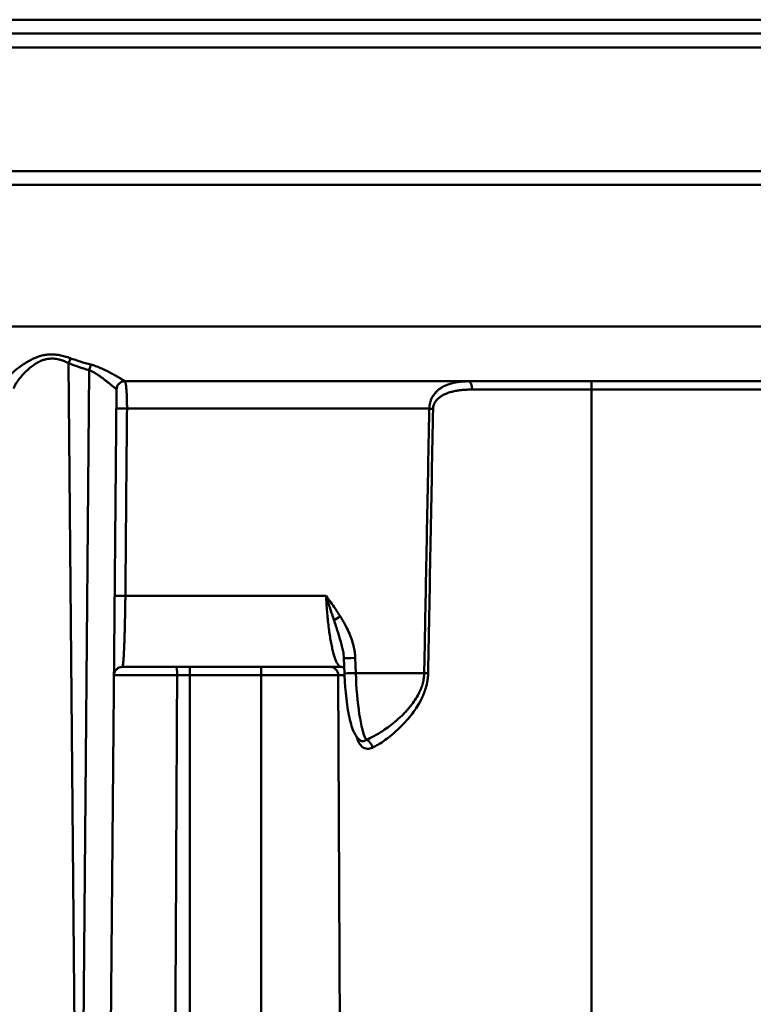
# Model space of a CAD drawing. Units: millimetres. Extents: x 21812 to 22372, y 6401 to 6930.
# Drawn here: x 21881 to 21908, y 6819 to 6854 of the extents above; entities that cross this region are included whole.
import ezdxf

# ---------------------------------------------------------------- set-up
doc = ezdxf.new("R2010")
doc.units = ezdxf.units.MM
doc.layers.add('Sichtbar (ISO)', color=7, linetype='Continuous', lineweight=50)

msp = doc.modelspace()

# ---------------------------------------------------------------- linework, layer by layer
at = {"layer": 'Sichtbar (ISO)'}
for p, q in [((22001.979, 6854.259), (21813.979, 6854.259)), ((22001.479, 6853.759), (21814.479, 6853.759)), ((22001.979, 6853.254), (21813.979, 6853.254)), ((21813.979, 6848.764), (22001.979, 6848.764)), ((21814.484, 6848.259), (22001.474, 6848.259)), ((21991.776, 6843.114), (21824.188, 6843.114)), ((21883.465, 6800.559), (21883.105, 6841.791)), ((21883.851, 6841.53), (21883.493, 6800.559)), ((21930.814, 6841.129), (21885.145, 6841.129)), ((21902.095, 6841.129), (21902.095, 6840.83)), ((21884.845, 6840.832), (21884.493, 6800.559)), ((21897.766, 6840.83), (21902.095, 6840.83)), ((21902.095, 6800.559), (21902.095, 6840.83)), ((21913.863, 6840.83), (21902.095, 6840.83)), ((21885.225, 6840.137), (21896.208, 6840.137)), ((21892.457, 6833.339), (21885.166, 6833.339)), ((21893.124, 6830.526), (21893.104, 6831.077)), ((21893.516, 6831.087), (21893.537, 6830.536)), ((21885.054, 6830.759), (21893.006, 6830.759)), ((21887.509, 6830.759), (21887.509, 6830.46)), ((21890.095, 6830.759), (21890.095, 6830.46)), ((21887.046, 6830.46), (21887.509, 6830.46)), ((21890.095, 6830.46), (21887.509, 6830.46)), ((21887.509, 6800.559), (21887.509, 6830.46)), ((21892.899, 6830.46), (21890.095, 6830.46)), ((21890.095, 6830.46), (21890.095, 6800.559)), ((21892.899, 6830.46), (21893.127, 6830.46)), ((21892.899, 6830.46), (21893.026, 6800.559))]:
    msp.add_line(p, q, dxfattribs=at)
for centre, start, end in [((21885.145, 6840.829), 90, 179.5), ((21885.054, 6830.459), 90.0001, 175.7669)]:
    msp.add_arc(centre, 0.3, start, end, dxfattribs=at)
for centre, major_axis, ratio, start_param, end_param in [((21883.105, 6841.788), (-0.115, -0.277), 0.003336, 4.025857, 4.704346), ((21889.237, 6843.17), (-7.5, -0.109), 0.300724, 0.609347, 0.765329), ((21890.327, 6843.427), (-8.53, -0.321), 0.2603, 0.56714, 0.709986), ((21883.851, 6841.527), (-0.085, -0.288), 0.002486, 3.895686, 4.704024), ((21885.145, 6840.829), (-0.3, 0.003), 0.999865, 4.71616, 6.283019), ((21885.16, 6843.138), (0.015, 2.009), 0.041439, 3.141912, 3.159087), ((21897.63, 6840.829), (0, 0.3), 0.454276, 4.716752, 6.283186), ((21885.139, 6840.131), (-0.3, 0.003), 0.020843, 4.420681, 6.283177), ((21902.851, 6468.77), (-1.487, 475.496), 0.017999, 0.674472, 0.706183), ((21896.163, 6840.131), (0.3, -0.006), 0.020666, 0.922959, 1.421762), ((21885.079, 6833.334), (-0.3, 0.003), 0.020862, 4.419446, 6.283185), ((21893.064, 6832.609), (0.429, 0.266), 0.086736, 1.7424, 2.351384), ((21893.609, 6831.096), (-0.505, -0.019), 0.010781, 6.283179, 7.669139), ((21887.003, 6830.459), (0, 0.3), 0.146125, 4.716752, 6.283179), ((21892.609, 6830.459), (0, 0.3), 0.969571, 4.716752, 6.283185), ((21893.006, 6830.254), (0, 0.505), 0.984808, 6.282999, 6.283186), ((21886.754, 6830.459), (-2, 0.003), 0.000855, 4.565723, 6.283177), ((21893.629, 6830.545), (-0.505, -0.019), 0.01079, 6.283179, 7.66938), ((21907.797, 6822.169), (78.284, -1.462), 0.105241, 1.723741, 1.755951), ((21893.996, 6830.582), (-0.076, 2.626), 0.175109, 1.58323, 2.7941), ((21895.977, 6830.529), (0.3, -0.006), 0.020507, 0.895585, 1.41902), ((21896.431, 6830.254), (-0.505, 0.011), 0.043254, 5.31695, 5.317118), ((21893.892, 6827.826), (0.13, -0.271), 0.812967, 1.204151, 2.538482)]:
    msp.add_ellipse(centre, major_axis=major_axis, ratio=ratio, start_param=start_param, end_param=end_param, dxfattribs=at)
for points, knots in [([(21883.177, 6841.964), (21883.105, 6841.991), (21883.035, 6842.013), (21882.969, 6842.032), (21882.903, 6842.051), (21882.841, 6842.065), (21882.781, 6842.077), (21882.722, 6842.088), (21882.665, 6842.096), (21882.611, 6842.1), (21882.584, 6842.103), (21882.557, 6842.104), (21882.531, 6842.105), (21882.505, 6842.106), (21882.479, 6842.106), (21882.453, 6842.106), (21882.401, 6842.104), (21882.349, 6842.101), (21882.296, 6842.094), (21882.243, 6842.087), (21882.189, 6842.077), (21882.134, 6842.063), (21882.078, 6842.049), (21882.021, 6842.032), (21881.963, 6842.01), (21881.905, 6841.989), (21881.845, 6841.964), (21881.785, 6841.935), (21881.725, 6841.906), (21881.665, 6841.874), (21881.604, 6841.838), (21881.543, 6841.802), (21881.481, 6841.763), (21881.42, 6841.721), (21881.359, 6841.679), (21881.299, 6841.634), (21881.243, 6841.59), (21881.187, 6841.546), (21881.136, 6841.502), (21881.092, 6841.462), (21881.047, 6841.422), (21881.009, 6841.385), (21880.977, 6841.353), (21880.945, 6841.32), (21880.919, 6841.292), (21880.899, 6841.267), (21880.878, 6841.242), (21880.863, 6841.221), (21880.852, 6841.203), (21880.84, 6841.185), (21880.834, 6841.171), (21880.831, 6841.16)], [0, 0, 0, 0, 0.0625, 0.0625, 0.0625, 0.125, 0.125, 0.125, 0.1875, 0.1875, 0.1875, 0.21875, 0.21875, 0.21875, 0.25, 0.25, 0.25, 0.3125, 0.3125, 0.3125, 0.375, 0.375, 0.375, 0.4375, 0.4375, 0.4375, 0.5, 0.5, 0.5, 0.5625, 0.5625, 0.5625, 0.625, 0.625, 0.625, 0.6875, 0.6875, 0.6875, 0.75, 0.75, 0.75, 0.8125, 0.8125, 0.8125, 0.875, 0.875, 0.875, 0.9375, 0.9375, 0.9375, 1, 1, 1, 1]), ([(21883.105, 6841.791), (21883.067, 6841.809), (21883.03, 6841.825), (21882.994, 6841.841), (21882.969, 6841.851), (21882.945, 6841.86), (21882.922, 6841.869), (21882.885, 6841.883), (21882.848, 6841.895), (21882.813, 6841.905), (21882.794, 6841.911), (21882.775, 6841.916), (21882.757, 6841.92), (21882.721, 6841.929), (21882.686, 6841.936), (21882.652, 6841.942), (21882.637, 6841.944), (21882.622, 6841.946), (21882.608, 6841.948), (21882.573, 6841.952), (21882.539, 6841.954), (21882.505, 6841.954), (21882.493, 6841.954), (21882.481, 6841.954), (21882.47, 6841.954), (21882.434, 6841.953), (21882.398, 6841.95), (21882.363, 6841.945), (21882.353, 6841.944), (21882.343, 6841.942), (21882.333, 6841.94), (21882.295, 6841.934), (21882.256, 6841.925), (21882.216, 6841.913), (21882.208, 6841.91), (21882.201, 6841.908), (21882.193, 6841.905), (21882.15, 6841.891), (21882.107, 6841.874), (21882.062, 6841.853), (21882.057, 6841.85), (21882.051, 6841.848), (21882.045, 6841.845), (21881.998, 6841.822), (21881.951, 6841.795), (21881.903, 6841.765), (21881.899, 6841.763), (21881.896, 6841.761), (21881.892, 6841.758), (21881.842, 6841.726), (21881.791, 6841.69), (21881.74, 6841.65), (21881.687, 6841.608), (21881.634, 6841.562), (21881.581, 6841.512), (21881.58, 6841.511), (21881.579, 6841.51), (21881.577, 6841.508), (21881.527, 6841.461), (21881.478, 6841.411), (21881.433, 6841.362), (21881.43, 6841.358), (21881.426, 6841.354), (21881.423, 6841.351), (21881.381, 6841.304), (21881.342, 6841.258), (21881.309, 6841.215), (21881.304, 6841.21), (21881.3, 6841.204), (21881.295, 6841.198), (21881.265, 6841.159), (21881.239, 6841.122), (21881.217, 6841.089), (21881.212, 6841.083), (21881.208, 6841.077), (21881.204, 6841.07), (21881.185, 6841.041), (21881.169, 6841.014), (21881.157, 6840.99), (21881.153, 6840.984), (21881.15, 6840.978), (21881.147, 6840.972), (21881.137, 6840.951), (21881.129, 6840.933), (21881.124, 6840.917), (21881.122, 6840.911), (21881.12, 6840.906), (21881.119, 6840.901), (21881.115, 6840.888), (21881.113, 6840.876), (21881.114, 6840.867)], [0, 0, 0, 0, 0.0373127, 0.0373127, 0.0373127, 0.0625, 0.0625, 0.0625, 0.1028074, 0.1028074, 0.1028074, 0.125, 0.125, 0.125, 0.1682598, 0.1682598, 0.1682598, 0.1875, 0.1875, 0.1875, 0.2336903, 0.2336903, 0.2336903, 0.25, 0.25, 0.25, 0.2991816, 0.2991816, 0.2991816, 0.3125, 0.3125, 0.3125, 0.3647164, 0.3647164, 0.3647164, 0.375, 0.375, 0.375, 0.4302477, 0.4302477, 0.4302477, 0.4375, 0.4375, 0.4375, 0.4957394, 0.4957394, 0.4957394, 0.5, 0.5, 0.5, 0.5612372, 0.5612372, 0.5612372, 0.625, 0.625, 0.625, 0.6267158, 0.6267158, 0.6267158, 0.6875, 0.6875, 0.6875, 0.6921627, 0.6921627, 0.6921627, 0.75, 0.75, 0.75, 0.7576906, 0.7576906, 0.7576906, 0.8125, 0.8125, 0.8125, 0.8232489, 0.8232489, 0.8232489, 0.875, 0.875, 0.875, 0.8887219, 0.8887219, 0.8887219, 0.9375, 0.9375, 0.9375, 0.9541899, 0.9541899, 0.9541899, 0.9999929, 0.9999929, 0.9999929, 0.9999929]), ([(21884.845, 6840.832), (21884.845, 6840.833), (21884.844, 6840.834), (21884.842, 6840.835), (21884.841, 6840.837), (21884.839, 6840.839), (21884.836, 6840.841), (21884.833, 6840.844), (21884.829, 6840.847), (21884.824, 6840.851), (21884.821, 6840.855), (21884.816, 6840.859), (21884.811, 6840.863), (21884.805, 6840.868), (21884.797, 6840.874), (21884.789, 6840.881), (21884.783, 6840.886), (21884.776, 6840.892), (21884.769, 6840.898), (21884.759, 6840.906), (21884.748, 6840.915), (21884.736, 6840.925), (21884.728, 6840.932), (21884.719, 6840.939), (21884.709, 6840.947), (21884.695, 6840.959), (21884.68, 6840.971), (21884.664, 6840.984), (21884.653, 6840.993), (21884.642, 6841.002), (21884.631, 6841.012), (21884.612, 6841.027), (21884.592, 6841.043), (21884.571, 6841.06), (21884.558, 6841.07), (21884.545, 6841.081), (21884.531, 6841.092), (21884.508, 6841.111), (21884.483, 6841.131), (21884.456, 6841.152), (21884.442, 6841.163), (21884.426, 6841.175), (21884.411, 6841.187), (21884.382, 6841.209), (21884.352, 6841.232), (21884.321, 6841.255), (21884.305, 6841.266), (21884.289, 6841.278), (21884.272, 6841.29), (21884.24, 6841.313), (21884.207, 6841.335), (21884.174, 6841.357), (21884.158, 6841.367), (21884.143, 6841.378), (21884.127, 6841.387), (21884.093, 6841.408), (21884.06, 6841.428), (21884.027, 6841.446), (21884.012, 6841.454), (21883.998, 6841.462), (21883.984, 6841.469), (21883.951, 6841.486), (21883.919, 6841.502), (21883.888, 6841.515), (21883.875, 6841.52), (21883.863, 6841.525), (21883.851, 6841.53)], [0.0000008, 0.0000008, 0.0000008, 0.0000008, 0.0488566, 0.0488566, 0.0488566, 0.0909091, 0.0909091, 0.0909091, 0.1412866, 0.1412866, 0.1412866, 0.1818182, 0.1818182, 0.1818182, 0.2338562, 0.2338562, 0.2338562, 0.2727273, 0.2727273, 0.2727273, 0.3262479, 0.3262479, 0.3262479, 0.3636364, 0.3636364, 0.3636364, 0.4187208, 0.4187208, 0.4187208, 0.4545455, 0.4545455, 0.4545455, 0.5112131, 0.5112131, 0.5112131, 0.5454545, 0.5454545, 0.5454545, 0.6036178, 0.6036178, 0.6036178, 0.6363636, 0.6363636, 0.6363636, 0.69635, 0.69635, 0.69635, 0.7272727, 0.7272727, 0.7272727, 0.7887858, 0.7887858, 0.7887858, 0.8181818, 0.8181818, 0.8181818, 0.8812603, 0.8812603, 0.8812603, 0.9090909, 0.9090909, 0.9090909, 0.9737948, 0.9737948, 0.9737948, 1, 1, 1, 1]), ([(21885.146, 6841.129), (21885.148, 6841.13), (21885.146, 6841.133), (21885.141, 6841.137), (21885.136, 6841.141), (21885.127, 6841.147), (21885.114, 6841.156), (21885.102, 6841.164), (21885.085, 6841.174), (21885.065, 6841.186), (21885.046, 6841.198), (21885.022, 6841.212), (21884.994, 6841.229), (21884.966, 6841.245), (21884.934, 6841.264), (21884.898, 6841.285), (21884.862, 6841.306), (21884.821, 6841.329), (21884.775, 6841.355), (21884.729, 6841.381), (21884.679, 6841.409), (21884.624, 6841.438), (21884.569, 6841.467), (21884.51, 6841.497), (21884.45, 6841.527), (21884.389, 6841.557), (21884.327, 6841.586), (21884.266, 6841.612), (21884.204, 6841.639), (21884.142, 6841.663), (21884.083, 6841.684), (21884.024, 6841.705), (21883.967, 6841.722), (21883.913, 6841.737)], [0, 0, 0, 0, 0.090909, 0.090909, 0.090909, 0.181818, 0.181818, 0.181818, 0.272727, 0.272727, 0.272727, 0.363636, 0.363636, 0.363636, 0.454545, 0.454545, 0.454545, 0.545455, 0.545455, 0.545455, 0.636364, 0.636364, 0.636364, 0.727273, 0.727273, 0.727273, 0.818182, 0.818182, 0.818182, 0.909091, 0.909091, 0.909091, 1, 1, 1, 1]), ([(21897.63, 6841.129), (21897.6, 6841.129), (21897.57, 6841.129), (21897.538, 6841.128), (21897.534, 6841.128), (21897.53, 6841.128), (21897.526, 6841.127), (21897.493, 6841.126), (21897.458, 6841.125), (21897.421, 6841.122), (21897.381, 6841.119), (21897.339, 6841.115), (21897.294, 6841.11), (21897.294, 6841.11), (21897.293, 6841.11), (21897.293, 6841.11), (21897.251, 6841.105), (21897.206, 6841.098), (21897.16, 6841.09), (21897.158, 6841.089), (21897.156, 6841.089), (21897.154, 6841.088), (21897.11, 6841.08), (21897.064, 6841.07), (21897.015, 6841.057), (21897.01, 6841.055), (21897.005, 6841.054), (21897, 6841.052), (21896.953, 6841.039), (21896.904, 6841.023), (21896.856, 6841.004), (21896.848, 6841.001), (21896.84, 6840.998), (21896.832, 6840.994), (21896.787, 6840.976), (21896.744, 6840.955), (21896.705, 6840.933), (21896.695, 6840.927), (21896.685, 6840.922), (21896.676, 6840.917), (21896.64, 6840.895), (21896.607, 6840.873), (21896.576, 6840.85), (21896.566, 6840.842), (21896.557, 6840.835), (21896.547, 6840.827), (21896.519, 6840.804), (21896.494, 6840.781), (21896.47, 6840.757), (21896.46, 6840.747), (21896.45, 6840.737), (21896.441, 6840.726), (21896.42, 6840.703), (21896.401, 6840.68), (21896.383, 6840.656), (21896.374, 6840.644), (21896.365, 6840.631), (21896.357, 6840.618), (21896.342, 6840.596), (21896.328, 6840.574), (21896.316, 6840.551), (21896.308, 6840.536), (21896.3, 6840.521), (21896.293, 6840.507), (21896.283, 6840.486), (21896.275, 6840.465), (21896.267, 6840.444), (21896.26, 6840.427), (21896.254, 6840.411), (21896.249, 6840.394), (21896.243, 6840.376), (21896.238, 6840.357), (21896.234, 6840.339), (21896.229, 6840.321), (21896.225, 6840.303), (21896.222, 6840.285), (21896.219, 6840.269), (21896.217, 6840.253), (21896.215, 6840.236), (21896.212, 6840.217), (21896.211, 6840.198), (21896.209, 6840.179), (21896.208, 6840.165), (21896.208, 6840.151), (21896.208, 6840.137)], [0, 0, 0, 0, 0.059253, 0.059253, 0.059253, 0.066667, 0.066667, 0.066667, 0.12942, 0.12942, 0.12942, 0.199614, 0.199614, 0.199614, 0.2, 0.2, 0.2, 0.266667, 0.266667, 0.266667, 0.269819, 0.269819, 0.269819, 0.333333, 0.333333, 0.333333, 0.339864, 0.339864, 0.339864, 0.4, 0.4, 0.4, 0.41001, 0.41001, 0.41001, 0.466667, 0.466667, 0.466667, 0.480425, 0.480425, 0.480425, 0.533333, 0.533333, 0.533333, 0.550475, 0.550475, 0.550475, 0.6, 0.6, 0.6, 0.620706, 0.620706, 0.620706, 0.666667, 0.666667, 0.666667, 0.690851, 0.690851, 0.690851, 0.733333, 0.733333, 0.733333, 0.76104, 0.76104, 0.76104, 0.8, 0.8, 0.8, 0.831309, 0.831309, 0.831309, 0.866667, 0.866667, 0.866667, 0.901361, 0.901361, 0.901361, 0.933333, 0.933333, 0.933333, 0.971542, 0.971542, 0.971542, 1, 1, 1, 1]), ([(21897.766, 6840.83), (21897.733, 6840.83), (21897.699, 6840.83), (21897.664, 6840.829), (21897.628, 6840.828), (21897.591, 6840.827), (21897.553, 6840.825), (21897.514, 6840.823), (21897.474, 6840.821), (21897.432, 6840.817), (21897.39, 6840.813), (21897.346, 6840.809), (21897.3, 6840.803), (21897.254, 6840.797), (21897.206, 6840.789), (21897.155, 6840.779), (21897.104, 6840.77), (21897.049, 6840.757), (21896.996, 6840.742), (21896.943, 6840.728), (21896.892, 6840.711), (21896.845, 6840.692), (21896.798, 6840.674), (21896.755, 6840.655), (21896.716, 6840.634), (21896.677, 6840.613), (21896.641, 6840.591), (21896.609, 6840.569), (21896.576, 6840.546), (21896.547, 6840.522), (21896.521, 6840.498), (21896.496, 6840.474), (21896.473, 6840.449), (21896.454, 6840.424), (21896.434, 6840.399), (21896.417, 6840.374), (21896.404, 6840.349), (21896.39, 6840.324), (21896.379, 6840.299), (21896.37, 6840.275), (21896.362, 6840.25), (21896.356, 6840.227), (21896.351, 6840.203), (21896.347, 6840.179), (21896.345, 6840.156), (21896.344, 6840.133)], [0, 0, 0, 0, 0.0666667, 0.0666667, 0.0666667, 0.1333333, 0.1333333, 0.1333333, 0.2, 0.2, 0.2, 0.2666667, 0.2666667, 0.2666667, 0.3333333, 0.3333333, 0.3333333, 0.4, 0.4, 0.4, 0.4666667, 0.4666667, 0.4666667, 0.5333333, 0.5333333, 0.5333333, 0.6, 0.6, 0.6, 0.6666667, 0.6666667, 0.6666667, 0.7333333, 0.7333333, 0.7333333, 0.8, 0.8, 0.8, 0.8666667, 0.8666667, 0.8666667, 0.9333333, 0.9333333, 0.9333333, 1, 1, 1, 1]), ([(21885.166, 6833.339), (21885.176, 6834.473), (21885.186, 6835.606), (21885.195, 6836.739), (21885.205, 6837.872), (21885.215, 6839.004), (21885.225, 6840.137)], [0, 0, 0, 0, 0.5, 0.5, 0.5, 1, 1, 1, 1]), ([(21896.208, 6840.137), (21896.187, 6839.071), (21896.165, 6838.006), (21896.145, 6836.939), (21896.144, 6836.887), (21896.143, 6836.835), (21896.142, 6836.783), (21896.122, 6835.769), (21896.102, 6834.754), (21896.083, 6833.739), (21896.081, 6833.614), (21896.078, 6833.489), (21896.076, 6833.364), (21896.058, 6832.421), (21896.04, 6831.478), (21896.023, 6830.535)], [0, 0, 0, 0, 0.333333, 0.333333, 0.333333, 0.349638, 0.349638, 0.349638, 0.666667, 0.666667, 0.666667, 0.705631, 0.705631, 0.705631, 1, 1, 1, 1]), ([(21885.054, 6830.759), (21885.057, 6830.759), (21885.06, 6830.764), (21885.063, 6830.773), (21885.064, 6830.774), (21885.065, 6830.776), (21885.065, 6830.779), (21885.069, 6830.79), (21885.072, 6830.806), (21885.075, 6830.827), (21885.076, 6830.83), (21885.076, 6830.834), (21885.077, 6830.837), (21885.08, 6830.861), (21885.083, 6830.889), (21885.087, 6830.922), (21885.087, 6830.926), (21885.087, 6830.93), (21885.088, 6830.934), (21885.091, 6830.97), (21885.095, 6831.011), (21885.098, 6831.056), (21885.098, 6831.06), (21885.099, 6831.064), (21885.099, 6831.067), (21885.102, 6831.115), (21885.106, 6831.168), (21885.109, 6831.225), (21885.109, 6831.228), (21885.109, 6831.231), (21885.109, 6831.233), (21885.113, 6831.293), (21885.116, 6831.358), (21885.119, 6831.427), (21885.122, 6831.498), (21885.126, 6831.573), (21885.129, 6831.653), (21885.129, 6831.654), (21885.129, 6831.656), (21885.129, 6831.657), (21885.132, 6831.734), (21885.135, 6831.815), (21885.137, 6831.899), (21885.137, 6831.903), (21885.138, 6831.907), (21885.138, 6831.911), (21885.14, 6831.993), (21885.143, 6832.077), (21885.145, 6832.164), (21885.145, 6832.171), (21885.145, 6832.179), (21885.146, 6832.186), (21885.148, 6832.27), (21885.15, 6832.357), (21885.152, 6832.446), (21885.152, 6832.456), (21885.152, 6832.467), (21885.152, 6832.478), (21885.154, 6832.564), (21885.156, 6832.651), (21885.158, 6832.739), (21885.158, 6832.753), (21885.158, 6832.767), (21885.158, 6832.782), (21885.16, 6832.867), (21885.161, 6832.953), (21885.162, 6833.039), (21885.163, 6833.056), (21885.163, 6833.074), (21885.163, 6833.091), (21885.164, 6833.174), (21885.165, 6833.257), (21885.166, 6833.339)], [0.0000041, 0.0000041, 0.0000041, 0.0000041, 0.064069, 0.064069, 0.064069, 0.0769231, 0.0769231, 0.0769231, 0.1433857, 0.1433857, 0.1433857, 0.1538462, 0.1538462, 0.1538462, 0.2226832, 0.2226832, 0.2226832, 0.2307692, 0.2307692, 0.2307692, 0.3019799, 0.3019799, 0.3019799, 0.3076923, 0.3076923, 0.3076923, 0.3812799, 0.3812799, 0.3812799, 0.3846154, 0.3846154, 0.3846154, 0.4605828, 0.4605828, 0.4605828, 0.5384615, 0.5384615, 0.5384615, 0.5398841, 0.5398841, 0.5398841, 0.6153846, 0.6153846, 0.6153846, 0.619189, 0.619189, 0.619189, 0.6923077, 0.6923077, 0.6923077, 0.6984876, 0.6984876, 0.6984876, 0.7692308, 0.7692308, 0.7692308, 0.7777839, 0.7777839, 0.7777839, 0.8461538, 0.8461538, 0.8461538, 0.8570842, 0.8570842, 0.8570842, 0.9230769, 0.9230769, 0.9230769, 0.936397, 0.936397, 0.936397, 0.9999942, 0.9999942, 0.9999942, 0.9999942]), ([(21892.968, 6832.6), (21892.911, 6832.692), (21892.853, 6832.779), (21892.796, 6832.863), (21892.738, 6832.948), (21892.682, 6833.028), (21892.625, 6833.107), (21892.568, 6833.186), (21892.512, 6833.263), (21892.457, 6833.339)], [0.0000027, 0.0000027, 0.0000027, 0.0000027, 0.3333333, 0.3333333, 0.3333333, 0.6666667, 0.6666667, 0.6666667, 1, 1, 1, 1]), ([(21892.457, 6833.339), (21892.461, 6833.243), (21892.466, 6833.146), (21892.472, 6833.05), (21892.478, 6832.954), (21892.485, 6832.859), (21892.492, 6832.765), (21892.5, 6832.672), (21892.509, 6832.579), (21892.518, 6832.489), (21892.527, 6832.399), (21892.537, 6832.311), (21892.548, 6832.225), (21892.558, 6832.138), (21892.57, 6832.054), (21892.582, 6831.973), (21892.594, 6831.892), (21892.607, 6831.813), (21892.62, 6831.737), (21892.634, 6831.662), (21892.648, 6831.589), (21892.662, 6831.521), (21892.677, 6831.452), (21892.691, 6831.388), (21892.707, 6831.328), (21892.722, 6831.267), (21892.738, 6831.211), (21892.754, 6831.16), (21892.77, 6831.108), (21892.786, 6831.061), (21892.803, 6831.019), (21892.819, 6830.977), (21892.836, 6830.94), (21892.853, 6830.907), (21892.87, 6830.875), (21892.887, 6830.848), (21892.904, 6830.826), (21892.921, 6830.804), (21892.938, 6830.788), (21892.955, 6830.776), (21892.972, 6830.765), (21892.989, 6830.759), (21893.006, 6830.759)], [0, 0, 0, 0, 0.0714286, 0.0714286, 0.0714286, 0.1428571, 0.1428571, 0.1428571, 0.2142857, 0.2142857, 0.2142857, 0.2857143, 0.2857143, 0.2857143, 0.3571429, 0.3571429, 0.3571429, 0.4285714, 0.4285714, 0.4285714, 0.5, 0.5, 0.5, 0.5714286, 0.5714286, 0.5714286, 0.6428571, 0.6428571, 0.6428571, 0.7142857, 0.7142857, 0.7142857, 0.7857143, 0.7857143, 0.7857143, 0.8571429, 0.8571429, 0.8571429, 0.9285714, 0.9285714, 0.9285714, 0.9999949, 0.9999949, 0.9999949, 0.9999949]), ([(21892.457, 6833.339), (21892.462, 6833.323), (21892.467, 6833.307), (21892.472, 6833.291), (21892.497, 6833.211), (21892.522, 6833.13), (21892.548, 6833.049), (21892.556, 6833.026), (21892.563, 6833.003), (21892.571, 6832.98), (21892.595, 6832.905), (21892.62, 6832.83), (21892.645, 6832.753), (21892.654, 6832.725), (21892.663, 6832.697), (21892.673, 6832.669), (21892.697, 6832.596), (21892.721, 6832.522), (21892.746, 6832.448)], [0, 0, 0, 0, 0.056362, 0.056362, 0.056362, 0.333333, 0.333333, 0.333333, 0.411459, 0.411459, 0.411459, 0.666667, 0.666667, 0.666667, 0.759466, 0.759466, 0.759466, 1, 1, 1, 1]), ([(21893.516, 6831.087), (21893.513, 6831.155), (21893.507, 6831.225), (21893.497, 6831.299), (21893.486, 6831.372), (21893.471, 6831.449), (21893.452, 6831.528), (21893.432, 6831.608), (21893.408, 6831.69), (21893.378, 6831.775), (21893.349, 6831.86), (21893.314, 6831.947), (21893.274, 6832.037), (21893.233, 6832.126), (21893.188, 6832.218), (21893.137, 6832.311), (21893.086, 6832.405), (21893.03, 6832.502), (21892.968, 6832.6)], [0.0000007, 0.0000007, 0.0000007, 0.0000007, 0.1666667, 0.1666667, 0.1666667, 0.3333333, 0.3333333, 0.3333333, 0.5, 0.5, 0.5, 0.6666667, 0.6666667, 0.6666667, 0.8333333, 0.8333333, 0.8333333, 1, 1, 1, 1]), ([(21892.746, 6832.448), (21892.756, 6832.417), (21892.766, 6832.386), (21892.776, 6832.356), (21892.802, 6832.279), (21892.826, 6832.206), (21892.848, 6832.137), (21892.859, 6832.103), (21892.87, 6832.07), (21892.88, 6832.038), (21892.899, 6831.978), (21892.917, 6831.92), (21892.934, 6831.865), (21892.951, 6831.81), (21892.967, 6831.757), (21892.981, 6831.707), (21892.989, 6831.679), (21892.996, 6831.653), (21893.003, 6831.626), (21893.023, 6831.552), (21893.04, 6831.483), (21893.055, 6831.418), (21893.06, 6831.396), (21893.064, 6831.375), (21893.069, 6831.354), (21893.07, 6831.346), (21893.072, 6831.34), (21893.073, 6831.333)], [0, 0, 0, 0, 0.0472077, 0.0472077, 0.0472077, 0.1666667, 0.1666667, 0.1666667, 0.2247937, 0.2247937, 0.2247937, 0.3333333, 0.3333333, 0.3333333, 0.4413294, 0.4413294, 0.4413294, 0.5, 0.5, 0.5, 0.6666667, 0.6666667, 0.6666667, 0.7233867, 0.7233867, 0.7233867, 0.7424071, 0.7424071, 0.7424071, 0.7424071]), ([(21893.116, 6830.744), (21893.114, 6830.745), (21893.112, 6830.745), (21893.077, 6830.754), (21893.042, 6830.759), (21893.007, 6830.759)], [0.23228543, 0.23228543, 0.23228543, 0.23228543, 0.23359613, 0.23359613, 0.25110102, 0.25110102, 0.25110102, 0.25110102]), ([(21886.897, 6800.559), (21886.912, 6803.6), (21886.927, 6806.733), (21886.943, 6809.925), (21886.959, 6813.117), (21886.975, 6816.367), (21886.992, 6819.778), (21887.009, 6823.189), (21887.028, 6826.761), (21887.046, 6830.46)], [0, 0, 0, 0, 0.333333, 0.333333, 0.333333, 0.666667, 0.666667, 0.666667, 1, 1, 1, 1]), ([(21893.692, 6828.095), (21893.631, 6828.145), (21893.586, 6828.201), (21893.501, 6828.328), (21893.466, 6828.4), (21893.367, 6828.649), (21893.315, 6828.854), (21893.224, 6829.341), (21893.187, 6829.631), (21893.144, 6830.126), (21893.132, 6830.327), (21893.124, 6830.526)], [0, 0, 0, 0, 0.0327375, 0.0327375, 0.0750158, 0.0750158, 0.1680296, 0.1680296, 0.2625523, 0.2625523, 0.3224668, 0.3224668, 0.3224668, 0.3224668]), ([(21896.023, 6830.535), (21896.022, 6830.476), (21896.017, 6830.417), (21896.009, 6830.357), (21896, 6830.296), (21895.988, 6830.235), (21895.972, 6830.172), (21895.955, 6830.109), (21895.935, 6830.045), (21895.909, 6829.978), (21895.883, 6829.912), (21895.852, 6829.843), (21895.815, 6829.773), (21895.778, 6829.703), (21895.736, 6829.63), (21895.687, 6829.557), (21895.639, 6829.483), (21895.584, 6829.409), (21895.523, 6829.333), (21895.494, 6829.296), (21895.463, 6829.26), (21895.431, 6829.223), (21895.396, 6829.183), (21895.36, 6829.144), (21895.322, 6829.104), (21895.248, 6829.027), (21895.169, 6828.949), (21895.082, 6828.872), (21894.996, 6828.795), (21894.904, 6828.718), (21894.807, 6828.643), (21894.735, 6828.588), (21894.66, 6828.534), (21894.585, 6828.482), (21894.558, 6828.464), (21894.531, 6828.447), (21894.505, 6828.429), (21894.402, 6828.362), (21894.298, 6828.3), (21894.198, 6828.247), (21894.098, 6828.193), (21894.003, 6828.147), (21893.911, 6828.109)], [0.0000037, 0.0000037, 0.0000037, 0.0000037, 0.0833333, 0.0833333, 0.0833333, 0.1666667, 0.1666667, 0.1666667, 0.25, 0.25, 0.25, 0.3333333, 0.3333333, 0.3333333, 0.4166667, 0.4166667, 0.4166667, 0.5, 0.5, 0.5, 0.5401846, 0.5401846, 0.5401846, 0.5833333, 0.5833333, 0.5833333, 0.6666667, 0.6666667, 0.6666667, 0.75, 0.75, 0.75, 0.8116822, 0.8116822, 0.8116822, 0.8333333, 0.8333333, 0.8333333, 0.9166667, 0.9166667, 0.9166667, 0.9999992, 0.9999992, 0.9999992, 0.9999992]), ([(21896.165, 6830.531), (21896.164, 6830.487), (21896.162, 6830.443), (21896.158, 6830.398), (21896.156, 6830.376), (21896.154, 6830.354), (21896.151, 6830.333), (21896.145, 6830.284), (21896.138, 6830.234), (21896.128, 6830.184), (21896.124, 6830.165), (21896.12, 6830.146), (21896.116, 6830.127), (21896.103, 6830.073), (21896.089, 6830.017), (21896.071, 6829.96), (21896.066, 6829.944), (21896.061, 6829.928), (21896.055, 6829.911), (21896.034, 6829.85), (21896.01, 6829.786), (21895.982, 6829.722), (21895.977, 6829.709), (21895.971, 6829.695), (21895.965, 6829.682), (21895.934, 6829.613), (21895.898, 6829.542), (21895.858, 6829.47), (21895.853, 6829.461), (21895.847, 6829.451), (21895.842, 6829.441), (21895.798, 6829.365), (21895.749, 6829.287), (21895.696, 6829.208), (21895.692, 6829.203), (21895.688, 6829.197), (21895.684, 6829.192), (21895.626, 6829.109), (21895.563, 6829.025), (21895.494, 6828.94), (21895.422, 6828.853), (21895.345, 6828.765), (21895.261, 6828.678), (21895.258, 6828.675), (21895.255, 6828.672), (21895.252, 6828.668), (21895.172, 6828.585), (21895.086, 6828.503), (21894.997, 6828.423), (21894.989, 6828.415), (21894.98, 6828.408), (21894.972, 6828.401), (21894.887, 6828.325), (21894.798, 6828.252), (21894.709, 6828.184), (21894.695, 6828.174), (21894.681, 6828.164), (21894.667, 6828.153), (21894.583, 6828.091), (21894.498, 6828.032), (21894.417, 6827.981), (21894.398, 6827.969), (21894.38, 6827.958), (21894.362, 6827.947), (21894.287, 6827.902), (21894.215, 6827.862), (21894.144, 6827.827)], [0, 0, 0, 0, 0.0563345, 0.0563345, 0.0563345, 0.0833333, 0.0833333, 0.0833333, 0.1439329, 0.1439329, 0.1439329, 0.1666667, 0.1666667, 0.1666667, 0.2315394, 0.2315394, 0.2315394, 0.25, 0.25, 0.25, 0.3192337, 0.3192337, 0.3192337, 0.3333333, 0.3333333, 0.3333333, 0.4068843, 0.4068843, 0.4068843, 0.4166667, 0.4166667, 0.4166667, 0.494528, 0.494528, 0.494528, 0.5, 0.5, 0.5, 0.5821749, 0.5821749, 0.5821749, 0.6666667, 0.6666667, 0.6666667, 0.6698128, 0.6698128, 0.6698128, 0.75, 0.75, 0.75, 0.7574104, 0.7574104, 0.7574104, 0.8333333, 0.8333333, 0.8333333, 0.8449858, 0.8449858, 0.8449858, 0.9166667, 0.9166667, 0.9166667, 0.9328196, 0.9328196, 0.9328196, 1, 1, 1, 1]), ([(21894.144, 6827.827), (21894.112, 6827.811), (21894.08, 6827.8), (21894.048, 6827.793), (21894.016, 6827.786), (21893.984, 6827.783), (21893.953, 6827.785), (21893.922, 6827.788), (21893.892, 6827.794), (21893.864, 6827.805), (21893.836, 6827.816), (21893.809, 6827.831), (21893.784, 6827.85), (21893.759, 6827.869), (21893.736, 6827.891), (21893.715, 6827.915), (21893.694, 6827.94), (21893.675, 6827.967), (21893.659, 6827.996), (21893.642, 6828.024), (21893.628, 6828.054), (21893.615, 6828.084), (21893.603, 6828.115), (21893.593, 6828.145), (21893.584, 6828.176), (21893.58, 6828.192), (21893.576, 6828.208), (21893.572, 6828.223)], [0, 0, 0, 0, 0.0909091, 0.0909091, 0.0909091, 0.1818182, 0.1818182, 0.1818182, 0.2727273, 0.2727273, 0.2727273, 0.3636364, 0.3636364, 0.3636364, 0.4545455, 0.4545455, 0.4545455, 0.5454545, 0.5454545, 0.5454545, 0.6363636, 0.6363636, 0.6363636, 0.7272727, 0.7272727, 0.7272727, 0.7746934, 0.7746934, 0.7746934, 0.7746934]), ([(21893.911, 6828.109), (21893.892, 6828.094), (21893.873, 6828.083), (21893.855, 6828.075), (21893.854, 6828.075), (21893.854, 6828.075), (21893.853, 6828.074), (21893.835, 6828.067), (21893.817, 6828.062), (21893.8, 6828.06), (21893.799, 6828.06), (21893.798, 6828.06), (21893.797, 6828.06), (21893.781, 6828.059), (21893.764, 6828.061), (21893.749, 6828.065), (21893.748, 6828.065), (21893.747, 6828.065), (21893.746, 6828.066), (21893.731, 6828.07), (21893.716, 6828.077), (21893.703, 6828.087), (21893.702, 6828.088), (21893.701, 6828.088), (21893.699, 6828.089), (21893.697, 6828.091), (21893.694, 6828.093), (21893.692, 6828.095)], [0, 0, 0, 0, 0.0909091, 0.0909091, 0.0909091, 0.093817, 0.093817, 0.093817, 0.1818182, 0.1818182, 0.1818182, 0.1863762, 0.1863762, 0.1863762, 0.2727273, 0.2727273, 0.2727273, 0.2789442, 0.2789442, 0.2789442, 0.3636364, 0.3636364, 0.3636364, 0.3715069, 0.3715069, 0.3715069, 0.3879759, 0.3879759, 0.3879759, 0.3879759])]:
    msp.add_open_spline(points, degree=3, knots=knots, dxfattribs=at)
for points in [[(21885.225, 6840.137), (21885.225, 6840.184), (21885.225, 6840.277), (21885.223, 6840.415), (21885.22, 6840.547), (21885.214, 6840.671), (21885.208, 6840.785), (21885.2, 6840.886), (21885.19, 6840.972), (21885.18, 6841.041), (21885.169, 6841.091), (21885.157, 6841.122), (21885.149, 6841.129), (21885.145, 6841.129)], [(21893.104, 6831.077), (21893.101, 6831.163), (21893.09, 6831.248), (21893.073, 6831.333)], [(21895.943, 6829.635), (21895.943, 6829.635), (21895.943, 6829.635), (21895.943, 6829.635)]]:
    msp.add_open_spline(points, degree=3, dxfattribs=at)

doc.saveas('drawing.dxf')
